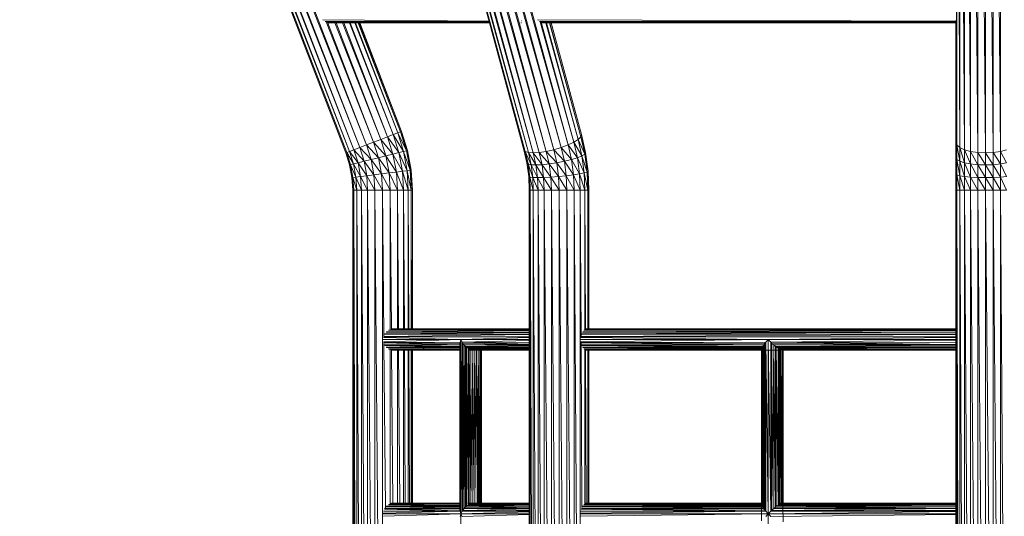
# Model space of a CAD drawing. Units: inches. Extents: x 15 to 10095, y 9 to 7137.
# Drawn here: x 3765 to 5221, y 3675 to 4409 of the extents above; entities that cross this region are included whole.
import ezdxf

# ---------------------------------------------------------------- set-up
doc = ezdxf.new("R2010")
doc.units = ezdxf.units.IN
doc.header["$MEASUREMENT"] = 0

# ---------------------------------------------------------------- blocks, each defined once
blk = doc.blocks.new('03_DWG-540226-East')
at = {"lineweight": 9}
for p, q in [((-5861.8, 2564.4), (-5521, 1310.9)), ((-6266.6, 2559.7), (-5784.5, 1306.3)), ((-5783.1, 1306.8), (-6266.6, 2559.7)), ((-5783.1, 1306.8), (-6265.2, 2560.3)), ((-5779, 1308.4), (-6265.2, 2560.3)), ((-5514.5, 1306.8), (-5860, 2561.9)), ((-5860, 2561.9), (-5519.1, 1308.4)), ((-5507.4, 1306.3), (-5855.4, 2560.3)), ((-5855.4, 2560.3), (-5514.5, 1306.8)), ((-5498.4, 1306.8), (-5848.3, 2559.7)), ((-5848.3, 2559.7), (-5507.4, 1306.3)), ((-5498.4, 1306.8), (-5839.3, 2560.3)), ((-5488, 1308.4), (-5839.3, 2560.3)), ((-5476.9, 1310.9), (-5828.8, 2561.9)), ((-5828.8, 2561.9), (-5488, 1308.4)), ((-4850, 1306.8), (-4860.6, 2561.9)), ((-4860.6, 2561.9), (-4860.6, 1308.4)), ((-4838.6, 1306.3), (-4850, 2560.3)), ((-4850, 2560.3), (-4850, 1306.8)), ((-4827.2, 1306.8), (-4838.6, 2559.7)), ((-4838.6, 2559.7), (-4838.6, 1306.3)), ((-4827.2, 1306.8), (-4827.2, 2560.3)), ((-4816.6, 1308.4), (-4827.2, 2560.3)), ((-4816.6, 2561.9), (-4816.6, 1308.4)), ((-6210.4, 2430), (-5779, 1308.4)), ((-5772.4, 1310.9), (-6208.6, 2427.7)), ((-5519.1, 1308.4), (-5762.8, 2201.5)), ((-4860.6, 1308.4), (-4867.1, 2201.7)), ((-6113.5, 2197.6), (-5772.4, 1310.9)), ((-5763.9, 1314.2), (-6109.5, 2194.9)), ((-5718, 2197.7), (-5476.9, 1310.9)), ((-5465.9, 1314.2), (-5713.8, 2195)), ((-4869.8, 1310.9), (-4874.7, 2193.2)), ((-4869.8, 2197.7), (-4869.8, 1310.9)), ((-6015.2, 1967.5), (-5763.9, 1314.2)), ((-5643.6, 1967.5), (-5465.9, 1314.2)), ((-4876.8, 1967.6), (-4876.8, 1314.2)), ((-5754, 1318), (-6007.7, 1962.4)), ((-5455.8, 1318), (-5636.8, 1962.4)), ((-4876.8, 1314.2), (-4879, 1962.2)), ((-5913.6, 1732.9), (-5754, 1318)), ((-5568.6, 1733), (-5455.8, 1318)), ((-4881.2, 1733), (-4881.2, 1318)), ((-4881.2, 1318), (-4881.7, 1730.6)), ((-5572.6, 1500.9), (-5818.5, 1502.9)), ((-5572.5, 1500.6), (-5815.1, 1500.6)), ((-5814.7, 1500.4), (-5572.2, 1499.2)), ((-5743.3, 1322.1), (-5813.5, 1500)), ((-5525.3, 1501.4), (-5524.5, 1501.4)), ((-5500.8, 1502.9), (-4882.3, 1500.8)), ((-5498.2, 1500.6), (-4882.3, 1500.6)), ((-5497.9, 1500.4), (-4882.7, 1499.1)), ((-5447.2, 1322.1), (-5496.9, 1500)), ((-4882.7, 1502), (-4882.7, 1322.1)), ((-5811.5, 1499.3), (-5743.3, 1322.1)), ((-5810.9, 1498.5), (-5572, 1498.5)), ((-5572.1, 1499), (-5810.8, 1499)), ((-5810.4, 1498.9), (-5572, 1498.5)), ((-5732.7, 1326.2), (-5800.6, 1498.5)), ((-5798.9, 1498.3), (-5732.7, 1326.2)), ((-5722.8, 1330), (-5789.1, 1498.5)), ((-5787.5, 1498.5), (-5722.8, 1330)), ((-5714.2, 1333.3), (-5779.1, 1498.5)), ((-5777.8, 1498.5), (-5714.2, 1333.3)), ((-5707.7, 1335.8), (-5771.2, 1498.5)), ((-5770.3, 1498.5), (-5707.7, 1335.8)), ((-5703.6, 1337.4), (-5766.1, 1498.5)), ((-5765.5, 1498.5), (-5703.6, 1337.4)), ((-5702.2, 1337.9), (-5764.1, 1498.5)), ((-5763.9, 1498.5), (-5702.2, 1337.9)), ((-5525.5, 1498.5), (-5524.6, 1498.5)), ((-5495.4, 1499.3), (-5447.2, 1322.1)), ((-5495.1, 1498.5), (-4882.7, 1498.5)), ((-5494.8, 1499), (-4882.8, 1499)), ((-5494.5, 1498.9), (-4882.7, 1498.5)), ((-5440.7, 1326.2), (-5488.6, 1498.5)), ((-5487.5, 1498.3), (-5440.7, 1326.2)), ((-5436.8, 1330), (-5483.3, 1498.5)), ((-5482.6, 1498.5), (-5436.8, 1330)), ((-5435.7, 1333.3), (-5480.9, 1498.5)), ((-5480.6, 1498.5), (-5435.7, 1333.3)), ((-5732.7, 1326.2), (-5743.3, 1322.1)), ((-5722.8, 1330), (-5732.7, 1326.2)), ((-5732.7, 1326.2), (-5714.7, 1304.3)), ((-5732.7, 1326.2), (-5725, 1301.8)), ((-5714.2, 1333.3), (-5722.8, 1330)), ((-5722.8, 1330), (-5705.8, 1306.6)), ((-5722.8, 1330), (-5714.7, 1304.3)), ((-5707.7, 1335.8), (-5714.2, 1333.3)), ((-5714.2, 1333.3), (-5699, 1308.3)), ((-5714.2, 1333.3), (-5705.8, 1306.6)), ((-5703.6, 1337.4), (-5707.7, 1335.8)), ((-5707.7, 1335.8), (-5694.7, 1309.3)), ((-5707.7, 1335.8), (-5699, 1308.3)), ((-5702.2, 1337.9), (-5703.6, 1337.4)), ((-5703.6, 1337.4), (-5693.3, 1309.7)), ((-5703.6, 1337.4), (-5694.7, 1309.3)), ((-5702.2, 1337.9), (-5693.3, 1309.7)), ((-5440.7, 1326.2), (-5447.2, 1322.1)), ((-5436.8, 1330), (-5440.7, 1326.2)), ((-5440.7, 1326.2), (-5431.1, 1304.3)), ((-5440.7, 1326.2), (-5435.2, 1301.8)), ((-5435.7, 1333.3), (-5436.8, 1330)), ((-5436.8, 1330), (-5429.8, 1306.6)), ((-5436.8, 1330), (-5431.1, 1304.3)), ((-5435.7, 1333.3), (-5429.8, 1306.6)), ((-5772.4, 1310.9), (-5779, 1308.4)), ((-5763.9, 1314.2), (-5772.4, 1310.9)), ((-5772.4, 1310.9), (-5757.4, 1293.7)), ((-5772.4, 1310.9), (-5766.3, 1291.5)), ((-5754, 1318), (-5763.9, 1314.2)), ((-5763.9, 1314.2), (-5747.1, 1296.2)), ((-5763.9, 1314.2), (-5757.4, 1293.7)), ((-5743.3, 1322.1), (-5754, 1318)), ((-5754, 1318), (-5736, 1299)), ((-5754, 1318), (-5747.1, 1296.2)), ((-5743.3, 1322.1), (-5725, 1301.8)), ((-5743.3, 1322.1), (-5736, 1299)), ((-5521, 1310.9), (-5516.6, 1291.5)), ((-5519.1, 1308.4), (-5521, 1310.9)), ((-5521, 1310.9), (-5515, 1289.8)), ((-5476.9, 1310.9), (-5488, 1308.4)), ((-5465.9, 1314.2), (-5476.9, 1310.9)), ((-5476.9, 1310.9), (-5461.3, 1293.7)), ((-5476.9, 1310.9), (-5472.5, 1291.5)), ((-5455.8, 1318), (-5465.9, 1314.2)), ((-5465.9, 1314.2), (-5450.9, 1296.2)), ((-5465.9, 1314.2), (-5461.3, 1293.7)), ((-5447.2, 1322.1), (-5455.8, 1318)), ((-5455.8, 1318), (-5442, 1299)), ((-5455.8, 1318), (-5450.9, 1296.2)), ((-5447.2, 1322.1), (-5435.2, 1301.8)), ((-5447.2, 1322.1), (-5442, 1299)), ((-4882.7, 1322.1), (-4882.7, 1299)), ((-4881.2, 1318), (-4882.7, 1322.1)), ((-4882.7, 1322.1), (-4881.2, 1296.2)), ((-4876.8, 1314.2), (-4881.2, 1318)), ((-4881.2, 1318), (-4876.8, 1293.7)), ((-4881.2, 1318), (-4881.2, 1296.2)), ((-4869.8, 1310.9), (-4876.8, 1314.2)), ((-4876.8, 1314.2), (-4869.8, 1291.5)), ((-4876.8, 1314.2), (-4876.8, 1293.7)), ((-4860.6, 1308.4), (-4869.8, 1310.9)), ((-4869.8, 1310.9), (-4860.6, 1289.8)), ((-4869.8, 1310.9), (-4869.8, 1291.5)), ((-4807.4, 1310.9), (-4816.6, 1308.4)), ((-5784.5, 1306.3), (-5785, 1307.7)), ((-5783.1, 1306.8), (-5784.5, 1306.3)), ((-5784.5, 1306.3), (-5778.8, 1288.3)), ((-5784.5, 1306.3), (-5777.3, 1288.7)), ((-5783.1, 1306.8), (-5779, 1308.4)), ((-5783.1, 1306.8), (-5773.1, 1289.8)), ((-5783.1, 1306.8), (-5777.3, 1288.7)), ((-5779, 1308.4), (-5766.3, 1291.5)), ((-5779, 1308.4), (-5773.1, 1289.8)), ((-5747.1, 1296.2), (-5757.4, 1293.7)), ((-5736, 1299), (-5747.1, 1296.2)), ((-5747.1, 1296.2), (-5731.6, 1275.2)), ((-5747.1, 1296.2), (-5742.9, 1273.8)), ((-5725, 1301.8), (-5736, 1299)), ((-5736, 1299), (-5720.3, 1276.6)), ((-5736, 1299), (-5731.6, 1275.2)), ((-5714.7, 1304.3), (-5725, 1301.8)), ((-5725, 1301.8), (-5709.7, 1277.9)), ((-5725, 1301.8), (-5720.3, 1276.6)), ((-5705.8, 1306.6), (-5714.7, 1304.3)), ((-5714.7, 1304.3), (-5700.7, 1279)), ((-5714.7, 1304.3), (-5709.7, 1277.9)), ((-5699, 1308.3), (-5705.8, 1306.6)), ((-5705.8, 1306.6), (-5693.7, 1279.8)), ((-5705.8, 1306.6), (-5700.7, 1279)), ((-5694.7, 1309.3), (-5699, 1308.3)), ((-5699, 1308.3), (-5689.4, 1280.4)), ((-5699, 1308.3), (-5693.7, 1279.8)), ((-5693.3, 1309.7), (-5694.7, 1309.3)), ((-5694.7, 1309.3), (-5687.9, 1280.6)), ((-5694.7, 1309.3), (-5689.4, 1280.4)), ((-5693.3, 1309.7), (-5687.9, 1280.6)), ((-5514.5, 1306.8), (-5519.1, 1308.4)), ((-5519.1, 1308.4), (-5510.5, 1288.7)), ((-5519.1, 1308.4), (-5515, 1289.8)), ((-5507.4, 1306.3), (-5514.5, 1306.8)), ((-5514.5, 1306.8), (-5503.4, 1288.3)), ((-5514.5, 1306.8), (-5510.5, 1288.7)), ((-5498.4, 1306.8), (-5507.4, 1306.3)), ((-5507.4, 1306.3), (-5503.4, 1288.3)), ((-5507.4, 1306.3), (-5494.3, 1288.7)), ((-5498.4, 1306.8), (-5488, 1308.4)), ((-5498.4, 1306.8), (-5483.8, 1289.8)), ((-5498.4, 1306.8), (-5494.3, 1288.7)), ((-5488, 1308.4), (-5472.5, 1291.5)), ((-5488, 1308.4), (-5483.8, 1289.8)), ((-5450.9, 1296.2), (-5461.3, 1293.7)), ((-5442, 1299), (-5450.9, 1296.2)), ((-5450.9, 1296.2), (-5438.9, 1275.2)), ((-5450.9, 1296.2), (-5448, 1273.8)), ((-5435.2, 1301.8), (-5442, 1299)), ((-5442, 1299), (-5431.9, 1276.6)), ((-5442, 1299), (-5438.9, 1275.2)), ((-5431.1, 1304.3), (-5435.2, 1301.8)), ((-5435.2, 1301.8), (-5427.6, 1277.9)), ((-5435.2, 1301.8), (-5431.9, 1276.6)), ((-5429.8, 1306.6), (-5431.1, 1304.3)), ((-5431.1, 1304.3), (-5426.1, 1279)), ((-5431.1, 1304.3), (-5427.6, 1277.9)), ((-5429.8, 1306.6), (-5426.1, 1279)), ((-4882.7, 1299), (-4882.7, 1275.2)), ((-4881.2, 1296.2), (-4882.7, 1299)), ((-4882.7, 1299), (-4881.2, 1273.8)), ((-4876.8, 1293.7), (-4881.2, 1296.2)), ((-4881.2, 1296.2), (-4876.8, 1272.5)), ((-4881.2, 1296.2), (-4881.2, 1273.8)), ((-4850, 1306.8), (-4860.6, 1308.4)), ((-4860.6, 1308.4), (-4850, 1288.7)), ((-4860.6, 1308.4), (-4860.6, 1289.8)), ((-4838.6, 1306.3), (-4850, 1306.8)), ((-4850, 1306.8), (-4838.6, 1288.3)), ((-4850, 1306.8), (-4850, 1288.7)), ((-4827.2, 1306.8), (-4838.6, 1306.3)), ((-4838.6, 1306.3), (-4838.6, 1288.3)), ((-4838.6, 1306.3), (-4827.2, 1288.7)), ((-4827.2, 1306.8), (-4816.6, 1308.4)), ((-4827.2, 1306.8), (-4816.6, 1289.8)), ((-4827.2, 1306.8), (-4827.2, 1288.7)), ((-4816.6, 1308.4), (-4807.4, 1291.5)), ((-4816.6, 1308.4), (-4816.6, 1289.8)), ((-5778.8, 1288.3), (-5777.3, 1288.7)), ((-5778.8, 1288.3), (-5775.4, 1269.8)), ((-5778.8, 1288.3), (-5773.9, 1270)), ((-5773.1, 1289.8), (-5777.3, 1288.7)), ((-5777.3, 1288.7), (-5769.5, 1270.5)), ((-5777.3, 1288.7), (-5773.9, 1270)), ((-5766.3, 1291.5), (-5773.1, 1289.8)), ((-5773.1, 1289.8), (-5762.6, 1271.4)), ((-5773.1, 1289.8), (-5769.5, 1270.5)), ((-5757.4, 1293.7), (-5766.3, 1291.5)), ((-5766.3, 1291.5), (-5753.5, 1272.5)), ((-5766.3, 1291.5), (-5762.6, 1271.4)), ((-5757.4, 1293.7), (-5742.9, 1273.8)), ((-5757.4, 1293.7), (-5753.5, 1272.5)), ((-5516.6, 1291.5), (-5514, 1271.4)), ((-5515, 1289.8), (-5516.6, 1291.5)), ((-5516.6, 1291.5), (-5512.4, 1270.5)), ((-5510.5, 1288.7), (-5515, 1289.8)), ((-5515, 1289.8), (-5508, 1270)), ((-5515, 1289.8), (-5512.4, 1270.5)), ((-5503.4, 1288.3), (-5510.5, 1288.7)), ((-5510.5, 1288.7), (-5501, 1269.8)), ((-5510.5, 1288.7), (-5508, 1270)), ((-5503.4, 1288.3), (-5494.3, 1288.7)), ((-5503.4, 1288.3), (-5501, 1269.8)), ((-5503.4, 1288.3), (-5491.9, 1270)), ((-5483.8, 1289.8), (-5494.3, 1288.7)), ((-5494.3, 1288.7), (-5481.3, 1270.5)), ((-5494.3, 1288.7), (-5491.9, 1270)), ((-5472.5, 1291.5), (-5483.8, 1289.8)), ((-5483.8, 1289.8), (-5469.9, 1271.4)), ((-5483.8, 1289.8), (-5481.3, 1270.5)), ((-5461.3, 1293.7), (-5472.5, 1291.5)), ((-5472.5, 1291.5), (-5458.5, 1272.5)), ((-5472.5, 1291.5), (-5469.9, 1271.4)), ((-5461.3, 1293.7), (-5448, 1273.8)), ((-5461.3, 1293.7), (-5458.5, 1272.5)), ((-4869.8, 1291.5), (-4876.8, 1293.7)), ((-4876.8, 1293.7), (-4869.8, 1271.4)), ((-4876.8, 1293.7), (-4876.8, 1272.5)), ((-4860.6, 1289.8), (-4869.8, 1291.5)), ((-4869.8, 1291.5), (-4860.6, 1270.5)), ((-4869.8, 1291.5), (-4869.8, 1271.4)), ((-4850, 1288.7), (-4860.6, 1289.8)), ((-4860.6, 1289.8), (-4850, 1270)), ((-4860.6, 1289.8), (-4860.6, 1270.5)), ((-4838.6, 1288.3), (-4850, 1288.7)), ((-4850, 1288.7), (-4838.6, 1269.8)), ((-4850, 1288.7), (-4850, 1270)), ((-4838.6, 1288.3), (-4827.2, 1288.7)), ((-4838.6, 1288.3), (-4838.6, 1269.8)), ((-4838.6, 1288.3), (-4827.2, 1270)), ((-4816.6, 1289.8), (-4827.2, 1288.7)), ((-4827.2, 1288.7), (-4816.6, 1270.5)), ((-4827.2, 1288.7), (-4827.2, 1270)), ((-4807.4, 1291.5), (-4816.6, 1289.8)), ((-4816.6, 1289.8), (-4807.4, 1271.4)), ((-4816.6, 1289.8), (-4816.6, 1270.5)), ((-5775.4, 1269.8), (-5773.9, 1270)), ((-5775.4, 1269.8), (-5774.2, 1251)), ((-5775.4, 1269.8), (-5772.7, 1251)), ((-5769.5, 1270.5), (-5773.9, 1270)), ((-5773.9, 1270), (-5768.3, 1251)), ((-5773.9, 1270), (-5772.7, 1251)), ((-5762.6, 1271.4), (-5769.5, 1270.5)), ((-5769.5, 1270.5), (-5761.3, 1251)), ((-5769.5, 1270.5), (-5768.3, 1251)), ((-5753.5, 1272.5), (-5762.6, 1271.4)), ((-5762.6, 1271.4), (-5752.2, 1251)), ((-5762.6, 1271.4), (-5761.3, 1251)), ((-5742.9, 1273.8), (-5753.5, 1272.5)), ((-5753.5, 1272.5), (-5741.5, 1251)), ((-5753.5, 1272.5), (-5752.2, 1251)), ((-5731.6, 1275.2), (-5742.9, 1273.8)), ((-5742.9, 1273.8), (-5730.1, 1251)), ((-5742.9, 1273.8), (-5741.5, 1251)), ((-5720.3, 1276.6), (-5731.6, 1275.2)), ((-5731.6, 1275.2), (-5718.7, 1251)), ((-5731.6, 1275.2), (-5730.1, 1251)), ((-5709.7, 1277.9), (-5720.3, 1276.6)), ((-5720.3, 1276.6), (-5708.1, 1251)), ((-5720.3, 1276.6), (-5718.7, 1251)), ((-5700.7, 1279), (-5709.7, 1277.9)), ((-5709.7, 1277.9), (-5699, 1251)), ((-5709.7, 1277.9), (-5708.1, 1251)), ((-5693.7, 1279.8), (-5700.7, 1279)), ((-5700.7, 1279), (-5692, 1251)), ((-5700.7, 1279), (-5699, 1251)), ((-5689.4, 1280.4), (-5693.7, 1279.8)), ((-5693.7, 1279.8), (-5687.6, 1251)), ((-5693.7, 1279.8), (-5692, 1251)), ((-5687.9, 1280.6), (-5689.4, 1280.4)), ((-5689.4, 1280.4), (-5686, 1251)), ((-5689.4, 1280.4), (-5687.6, 1251)), ((-5687.9, 1280.6), (-5686, 1251)), ((-5514, 1271.4), (-5513.1, 1251)), ((-5512.4, 1270.5), (-5514, 1271.4)), ((-5514, 1271.4), (-5511.6, 1251)), ((-5508, 1270), (-5512.4, 1270.5)), ((-5512.4, 1270.5), (-5507.2, 1251)), ((-5512.4, 1270.5), (-5511.6, 1251)), ((-5501, 1269.8), (-5508, 1270)), ((-5508, 1270), (-5500.2, 1251)), ((-5508, 1270), (-5507.2, 1251)), ((-5501, 1269.8), (-5491.9, 1270)), ((-5501, 1269.8), (-5500.2, 1251)), ((-5501, 1269.8), (-5491, 1251)), ((-5481.3, 1270.5), (-5491.9, 1270)), ((-5491.9, 1270), (-5480.4, 1251)), ((-5491.9, 1270), (-5491, 1251)), ((-5469.9, 1271.4), (-5481.3, 1270.5)), ((-5481.3, 1270.5), (-5469, 1251)), ((-5481.3, 1270.5), (-5480.4, 1251)), ((-5458.5, 1272.5), (-5469.9, 1271.4)), ((-5469.9, 1271.4), (-5457.6, 1251)), ((-5469.9, 1271.4), (-5469, 1251)), ((-5448, 1273.8), (-5458.5, 1272.5)), ((-5458.5, 1272.5), (-5447, 1251)), ((-5458.5, 1272.5), (-5457.6, 1251)), ((-5438.9, 1275.2), (-5448, 1273.8)), ((-5448, 1273.8), (-5437.8, 1251)), ((-5448, 1273.8), (-5447, 1251)), ((-5431.9, 1276.6), (-5438.9, 1275.2)), ((-5438.9, 1275.2), (-5430.8, 1251)), ((-5438.9, 1275.2), (-5437.8, 1251)), ((-5427.6, 1277.9), (-5431.9, 1276.6)), ((-5431.9, 1276.6), (-5426.4, 1251)), ((-5431.9, 1276.6), (-5430.8, 1251)), ((-5426.1, 1279), (-5427.6, 1277.9)), ((-5427.6, 1277.9), (-5424.9, 1251)), ((-5427.6, 1277.9), (-5426.4, 1251)), ((-5426.1, 1279), (-5424.9, 1251)), ((-4882.7, 1275.2), (-4882.7, 1251)), ((-4881.2, 1273.8), (-4882.7, 1275.2)), ((-4882.7, 1275.2), (-4881.2, 1251)), ((-4876.8, 1272.5), (-4881.2, 1273.8)), ((-4881.2, 1273.8), (-4876.8, 1251)), ((-4881.2, 1273.8), (-4881.2, 1251)), ((-4869.8, 1271.4), (-4876.8, 1272.5)), ((-4876.8, 1272.5), (-4869.8, 1251)), ((-4876.8, 1272.5), (-4876.8, 1251)), ((-4860.6, 1270.5), (-4869.8, 1271.4)), ((-4869.8, 1271.4), (-4860.6, 1251)), ((-4869.8, 1271.4), (-4869.8, 1251)), ((-4850, 1270), (-4860.6, 1270.5)), ((-4860.6, 1270.5), (-4850, 1251)), ((-4860.6, 1270.5), (-4860.6, 1251)), ((-4838.6, 1269.8), (-4850, 1270)), ((-4850, 1270), (-4838.6, 1251)), ((-4850, 1270), (-4850, 1251)), ((-4838.6, 1269.8), (-4827.2, 1270)), ((-4838.6, 1269.8), (-4838.6, 1251)), ((-4838.6, 1269.8), (-4827.2, 1251)), ((-4816.6, 1270.5), (-4827.2, 1270)), ((-4827.2, 1270), (-4816.6, 1251)), ((-4827.2, 1270), (-4827.2, 1251)), ((-4807.4, 1271.4), (-4816.6, 1270.5)), ((-4816.6, 1270.5), (-4807.4, 1251)), ((-4816.6, 1270.5), (-4816.6, 1251)), ((-5774.2, 1251), (-5774.2, 0)), ((-5774.2, 1251), (-5772.7, 1251)), ((-5774.2, 1251), (-5772.7, 0)), ((-5768.3, 1251), (-5772.7, 1251)), ((-5772.7, 1251), (-5772.7, 0)), ((-5772.7, 1251), (-5768.3, 0)), ((-5761.3, 1251), (-5768.3, 1251)), ((-5768.3, 1251), (-5768.3, 0)), ((-5768.3, 1251), (-5761.3, 0)), ((-5752.2, 1251), (-5761.3, 1251)), ((-5761.3, 1251), (-5761.3, 0)), ((-5761.3, 1251), (-5752.2, 0)), ((-5741.5, 1251), (-5752.2, 1251)), ((-5752.2, 1251), (-5752.2, 0)), ((-5752.2, 1251), (-5741.5, 0)), ((-5730.1, 1251), (-5741.5, 1251)), ((-5741.5, 1251), (-5741.5, 0)), ((-5741.5, 1251), (-5730.1, 0)), ((-5718.7, 1251), (-5730.1, 1251)), ((-5730.1, 1251), (-5730.1, 0)), ((-5730.1, 1251), (-5728.2, 1035.7)), ((-5708.1, 1251), (-5718.7, 1251)), ((-5718.7, 1251), (-5718.7, 1044.9)), ((-5718.7, 1251), (-5717, 1045.7)), ((-5699, 1251), (-5708.1, 1251)), ((-5708.1, 1251), (-5708.1, 1046.1)), ((-5708.1, 1251), (-5706.6, 1046.1)), ((-5692, 1251), (-5699, 1251)), ((-5699, 1251), (-5699, 1046.1)), ((-5699, 1251), (-5697.8, 1046.1)), ((-5687.6, 1251), (-5692, 1251)), ((-5692, 1251), (-5692, 1046.1)), ((-5692, 1251), (-5691.2, 1046.1)), ((-5686, 1251), (-5687.6, 1251)), ((-5687.6, 1251), (-5687.6, 1046.1)), ((-5687.6, 1251), (-5687.3, 1046.1)), ((-5686, 1251), (-5686, 1046.1)), ((-5513.1, 1251), (-5513.1, 0)), ((-5511.6, 1251), (-5513.1, 1251)), ((-5513.1, 1251), (-5511.6, 0)), ((-5507.2, 1251), (-5511.6, 1251)), ((-5511.6, 1251), (-5511.6, 0)), ((-5511.6, 1251), (-5507.2, 0)), ((-5500.2, 1251), (-5507.2, 1251)), ((-5507.2, 1251), (-5507.2, 0)), ((-5507.2, 1251), (-5500.2, 0)), ((-5500.2, 1251), (-5491, 1251)), ((-5500.2, 1251), (-5500.2, 0)), ((-5500.2, 1251), (-5491, 0)), ((-5480.4, 1251), (-5491, 1251)), ((-5491, 1251), (-5491, 0)), ((-5491, 1251), (-5480.4, 0)), ((-5469, 1251), (-5480.4, 1251)), ((-5480.4, 1251), (-5480.4, 0)), ((-5480.4, 1251), (-5469, 0)), ((-5457.6, 1251), (-5469, 1251)), ((-5469, 1251), (-5469, 0)), ((-5469, 1251), (-5457.6, 0)), ((-5447, 1251), (-5457.6, 1251)), ((-5457.6, 1251), (-5457.6, 0)), ((-5457.6, 1251), (-5447, 0)), ((-5437.8, 1251), (-5447, 1251)), ((-5447, 1251), (-5447, 0)), ((-5447, 1251), (-5437.8, 0)), ((-5430.8, 1251), (-5437.8, 1251)), ((-5437.8, 1251), (-5437.8, 0)), ((-5437.8, 1251), (-5436.6, 1035.6)), ((-5426.4, 1251), (-5430.8, 1251)), ((-5430.8, 1251), (-5430.8, 1044.9)), ((-5430.8, 1251), (-5430.1, 1045.7)), ((-5424.9, 1251), (-5426.4, 1251)), ((-5426.4, 1251), (-5426.4, 1046.1)), ((-5426.4, 1251), (-5426.2, 1046.1)), ((-5424.9, 1251), (-5424.9, 1046.1)), ((-4882.7, 1251), (-4882.7, 0)), ((-4881.2, 1251), (-4882.7, 1251)), ((-4882.7, 1251), (-4881.2, 0)), ((-4876.8, 1251), (-4881.2, 1251)), ((-4881.2, 1251), (-4881.2, 0)), ((-4881.2, 1251), (-4876.8, 0)), ((-4869.8, 1251), (-4876.8, 1251)), ((-4876.8, 1251), (-4876.8, 0)), ((-4876.8, 1251), (-4869.8, 0)), ((-4860.6, 1251), (-4869.8, 1251)), ((-4869.8, 1251), (-4869.8, 0)), ((-4869.8, 1251), (-4860.6, 0)), ((-4850, 1251), (-4860.6, 1251)), ((-4860.6, 1251), (-4860.6, 0)), ((-4860.6, 1251), (-4850, 0)), ((-4838.6, 1251), (-4850, 1251)), ((-4850, 1251), (-4850, 0)), ((-4850, 1251), (-4838.6, 0)), ((-4838.6, 1251), (-4827.2, 1251)), ((-4838.6, 1251), (-4838.6, 0)), ((-4838.6, 1251), (-4827.2, 0)), ((-4816.6, 1251), (-4827.2, 1251)), ((-4827.2, 1251), (-4827.2, 0)), ((-4827.2, 1251), (-4816.6, 0)), ((-4807.4, 1251), (-4816.6, 1251)), ((-4816.6, 1251), (-4816.6, 0)), ((-4816.6, 1251), (-4807.4, 0)), ((-5728.6, 1034.3), (-5513.1, 1034.3)), ((-5728.4, 1034.7), (-5513.1, 1037.6)), ((-5727.1, 1038.1), (-5513.1, 1038.1)), ((-5513.1, 1040.9), (-5726.9, 1038.5)), ((-5724.5, 1041.4), (-5513.1, 1041.4)), ((-5513.1, 1043.5), (-5724.2, 1041.7)), ((-5721.2, 1043.9), (-5513.1, 1043.9)), ((-5513.1, 1045.2), (-5720.8, 1044.1)), ((-5717.3, 1046.1), (-5513.1, 1046.1)), ((-5717.2, 1045.5), (-5513.1, 1045.5)), ((-5513.1, 1046), (-5716.8, 1045.6)), ((-5437, 1034.3), (-4882.7, 1034.3)), ((-5436.9, 1034.7), (-4882.7, 1037.8)), ((-5436, 1038.1), (-4882.7, 1038.1)), ((-4882.7, 1041.1), (-5435.9, 1038.5)), ((-5434.4, 1041.4), (-4882.7, 1041.4)), ((-4882.7, 1043.7), (-5434.2, 1041.7)), ((-5432.3, 1043.9), (-4882.7, 1043.9)), ((-4882.7, 1045.4), (-5432.1, 1044.1)), ((-5430.3, 1046.1), (-4882.7, 1046.1)), ((-5430.3, 1045.5), (-4882.7, 1045.5)), ((-4882.7, 1046), (-5430.1, 1045.6)), ((-5614.4, 1030.2), (-5729.2, 1030.2)), ((-5614.4, 1030.2), (-5728.7, 1033.5)), ((-5614.4, 1030.2), (-5728.7, 1026.9)), ((-5615.3, 1026.2), (-5728.5, 1026.1)), ((-5615.6, 1024.6), (-5728.5, 1025.8)), ((-5615.6, 1022.4), (-5728.2, 1025.4)), ((-5728.1, 1024.6), (-5725.9, 782.2)), ((-5615.6, 1022.4), (-5727.1, 1022.3)), ((-5615.6, 1020.2), (-5726.8, 1021.9)), ((-5615.6, 1019.1), (-5726.6, 1021.7)), ((-5615.6, 1019.1), (-5724.5, 1019)), ((-5615.6, 778.3), (-5615.3, 1026.2)), ((-5615.3, 1026.2), (-5615.6, 1024.6)), ((-5615.6, 778.3), (-5615.6, 1024.6)), ((-5615.6, 1024.6), (-5615.5, 1023.7)), ((-5615.6, 1021.6), (-5615.6, 1024.6)), ((-5614.4, 1030.2), (-5615.3, 1026.2)), ((-5614.4, 772.7), (-5615.3, 1026.2)), ((-5615.3, 776.7), (-5615.3, 1026.2)), ((-5614.4, 1030.2), (-5513.1, 1033.1)), ((-5614.4, 772.7), (-5614.4, 1030.2)), ((-5612.2, 776.7), (-5614.4, 1030.2)), ((-5612.2, 1026.2), (-5614.4, 1030.2)), ((-5614.4, 1030.2), (-5513.1, 1030.2)), ((-5612.6, 783.5), (-5612.5, 1020.4)), ((-5612.2, 1026.2), (-5513.1, 1029)), ((-5612.2, 776.7), (-5612.2, 1026.2)), ((-5611.3, 778.3), (-5612.2, 1026.2)), ((-5611.3, 1024.6), (-5612.2, 1026.2)), ((-5612.2, 1026.2), (-5513.1, 1023.5)), ((-5612.2, 1026.2), (-5513.1, 1026.1)), ((-5611.3, 778.3), (-5611.3, 1024.6)), ((-5609.3, 1022.4), (-5611.3, 1024.6)), ((-5611.3, 1024.6), (-5513.1, 1023)), ((-5611.3, 778.3), (-5609.3, 1022.4)), ((-5609.3, 780.5), (-5609.3, 1022.4)), ((-5607.3, 782.7), (-5609.3, 1022.4)), ((-5607.3, 1020.2), (-5609.3, 1022.4)), ((-5609.3, 1022.4), (-5513.1, 1022.3)), ((-5607.3, 1020.2), (-5513.1, 1021.6)), ((-5607.3, 782.7), (-5607.3, 1020.2)), ((-5605.8, 1019.1), (-5607.3, 1020.2)), ((-5607.3, 1020.2), (-5513.1, 1019.4)), ((-5607.3, 782.7), (-5605.8, 1019.1)), ((-5603.3, 785.6), (-5605.8, 1019.1)), ((-5605.8, 783.8), (-5605.8, 1019.1)), ((-5603.3, 1017.3), (-5605.8, 1019.1)), ((-5605.8, 1019.1), (-5513.1, 1019)), ((-5159.9, 1030.2), (-5437.1, 1030.2)), ((-5159.9, 1030.2), (-5437, 1033.5)), ((-5159.9, 1030.2), (-5437, 1026.9)), ((-5163.4, 1026.2), (-5436.9, 1026.1)), ((-5164.7, 1024.6), (-5436.9, 1025.8)), ((-5166.3, 1022.4), (-5436.8, 1025.4)), ((-5436.6, 1024.7), (-5435.2, 782.3)), ((-5166.3, 1022.4), (-5436, 1022.3)), ((-5167.8, 1020.2), (-5435.8, 1021.9)), ((-5168.4, 1019.1), (-5435.7, 1021.7)), ((-5168.4, 1019.1), (-5434.4, 1019)), ((-5169.3, 1017.3), (-5168.4, 1019.1)), ((-5168.4, 783.8), (-5167.8, 1020.2)), ((-5167.8, 1020.2), (-5168.4, 1019.1)), ((-5168.4, 783.8), (-5168.4, 1019.1)), ((-5167.8, 782.7), (-5166.3, 1022.4)), ((-5166.3, 1022.4), (-5167.8, 1020.2)), ((-5167.8, 782.7), (-5167.8, 1020.2)), ((-5166.3, 780.5), (-5164.7, 1024.6)), ((-5164.7, 1024.6), (-5166.3, 1022.4)), ((-5166.3, 780.5), (-5166.3, 1022.4)), ((-5164.7, 778.3), (-5163.4, 1026.2)), ((-5163.4, 1026.2), (-5164.7, 1024.6)), ((-5164.7, 778.3), (-5164.7, 1024.6)), ((-5159.9, 1030.2), (-5163.4, 1026.2)), ((-5159.9, 772.7), (-5163.4, 1026.2)), ((-5163.4, 776.7), (-5163.4, 1026.2)), ((-5159.9, 1030.2), (-4882.7, 1033.5)), ((-5159.9, 772.7), (-5159.9, 1030.2)), ((-5155.9, 776.7), (-5159.9, 1030.2)), ((-5155.9, 1026.2), (-5159.9, 1030.2)), ((-5159.9, 1030.2), (-4882.7, 1030.2)), ((-5155.9, 1026.2), (-4882.7, 1029.4)), ((-5155.9, 776.7), (-5155.9, 1026.2)), ((-5154.4, 1024.6), (-5155.9, 1026.2)), ((-5155.9, 1026.2), (-4882.7, 1023.1)), ((-5155.9, 1026.2), (-4882.7, 1026.1)), ((-5155.9, 776.7), (-5154.4, 1024.6)), ((-5154.4, 778.3), (-5154.4, 1024.6)), ((-5151.8, 1022.4), (-5154.4, 1024.6)), ((-5154.4, 1024.6), (-4882.7, 1022.8)), ((-5154.4, 778.3), (-5151.8, 1022.4)), ((-5151.8, 780.5), (-5151.8, 1022.4)), ((-5149.3, 782.7), (-5151.8, 1022.4)), ((-5151.8, 1022.4), (-5149.3, 1020.2)), ((-5151.8, 1022.4), (-4882.7, 1022.3)), ((-5149.3, 1020.2), (-4882.7, 1021.9)), ((-5149.3, 782.7), (-5149.3, 1020.2)), ((-5147.9, 1019.1), (-5149.3, 1020.2)), ((-5149.3, 1020.2), (-4882.7, 1019.3)), ((-5149.3, 782.7), (-5147.9, 1019.1)), ((-5145.4, 785.6), (-5147.9, 1019.1)), ((-5147.9, 783.8), (-5147.9, 1019.1)), ((-5147.9, 1019.1), (-5145.4, 1017.3)), ((-5147.9, 1019.1), (-4882.7, 1019)), ((-5615.6, 1017.3), (-5724.1, 1018.7)), ((-5615.6, 1017.3), (-5721.4, 1016.7)), ((-5615.6, 1015.6), (-5720.8, 1016.3)), ((-5615.6, 1014.7), (-5720.1, 1016.1)), ((-5718.7, 1015.7), (-5718.7, 787.4)), ((-5615.6, 1014.4), (-5717.3, 1014.4)), ((-5615.6, 1014.7), (-5717, 1014.9)), ((-5716.7, 1014.7), (-5714.8, 788.3)), ((-5615.6, 1014.4), (-5716.6, 1014.8)), ((-5708.1, 1014.4), (-5708.1, 788.5)), ((-5706.4, 1014.4), (-5704.7, 788.5)), ((-5699, 1014.4), (-5699, 788.5)), ((-5697.6, 1014.4), (-5696.4, 788.5)), ((-5692, 1014.4), (-5692, 788.5)), ((-5691.1, 1014.4), (-5690.3, 788.5)), ((-5687.6, 1014.4), (-5687.6, 788.5)), ((-5687.3, 1014.4), (-5687, 788.5)), ((-5686, 1014.4), (-5686, 788.5)), ((-5604, 1014.4), (-5595, 1014.4)), ((-5603.3, 1017.3), (-5513.1, 1018.4)), ((-5603.3, 785.6), (-5603.3, 1017.3)), ((-5601.8, 1016.6), (-5603.3, 1017.3)), ((-5603.3, 1017.3), (-5513.1, 1016.8)), ((-5603.3, 785.6), (-5601.8, 1016.6)), ((-5602.7, 1016.3), (-5600.9, 1015.5)), ((-5601.8, 786.3), (-5601.8, 1016.6)), ((-5599.7, 787.3), (-5601.8, 1016.6)), ((-5599.7, 1015.6), (-5601.8, 1016.6)), ((-5601.8, 1016.6), (-5513.1, 1016.5)), ((-5600.9, 1015.5), (-5598.6, 1014.9)), ((-5599.7, 1015.6), (-5513.1, 1016.2)), ((-5599.7, 787.3), (-5599.7, 1015.6)), ((-5596.5, 1014.7), (-5599.7, 1015.6)), ((-5599.7, 1015.6), (-5513.1, 1015.2)), ((-5599.7, 787.3), (-5596.5, 1014.7)), ((-5598.6, 1014.9), (-5595, 1014.4)), ((-5596.5, 1014.7), (-5513.1, 1014.8)), ((-5596.5, 788.2), (-5596.5, 1014.7)), ((-5593.7, 1014.4), (-5596.5, 1014.7)), ((-5596.5, 1014.7), (-5513.1, 1014.5)), ((-5596.5, 788.2), (-5593.7, 1014.4)), ((-5593.7, 1014.4), (-5513.1, 1014.4)), ((-5593.7, 788.5), (-5591.1, 1014.4)), ((-5593.7, 788.5), (-5593.7, 1014.4)), ((-5590.2, 788.5), (-5591.1, 1014.4)), ((-5590.2, 788.5), (-5588.6, 1014.4)), ((-5588.6, 788.5), (-5588.6, 1014.4)), ((-5586.4, 788.5), (-5588.6, 1014.4)), ((-5586.4, 788.5), (-5586.4, 1014.4)), ((-5585.3, 788.5), (-5586.3, 1014.4)), ((-5585.2, 788.5), (-5584.6, 1014.4)), ((-5585.2, 788.5), (-5585.2, 1014.4)), ((-5584.6, 788.5), (-5584.3, 1014.4)), ((-5584.6, 788.5), (-5584.6, 1014.4)), ((-5584.2, 788.5), (-5583.9, 1014.4)), ((-5584.2, 788.5), (-5584.2, 1014.4)), ((-5583.9, 788.5), (-5583.9, 1014.4)), ((-5169.3, 1017.3), (-5434.1, 1018.7)), ((-5169.5, 1016.6), (-5434, 1018.5)), ((-5169.5, 1016.6), (-5432.3, 1016.5)), ((-5169.7, 1015.6), (-5432.1, 1016.3)), ((-5169.7, 1014.7), (-5431.7, 1016.1)), ((-5430.8, 1015.7), (-5430.8, 787.4)), ((-5169.7, 1014.4), (-5430.3, 1014.4)), ((-5169.7, 1014.7), (-5430.2, 1014.9)), ((-5169.7, 1014.4), (-5430, 1014.8)), ((-5430, 1014.6), (-5429.2, 788.3)), ((-5426.4, 1014.4), (-5426.4, 788.5)), ((-5426.1, 1014.4), (-5425.9, 788.5)), ((-5424.9, 1014.4), (-5424.9, 788.7)), ((-5169.7, 1015.6), (-5169.5, 1016.6)), ((-5169.7, 787.3), (-5169.7, 1015.6)), ((-5169.7, 1015.4), (-5169.7, 1015.6)), ((-5169.5, 786.3), (-5169.7, 1015.6)), ((-5169.5, 786.3), (-5169.3, 1017.3)), ((-5169.3, 1017.3), (-5169.5, 1016.6)), ((-5169.5, 786.3), (-5169.5, 1016.6)), ((-5169.3, 785.6), (-5169.3, 1017.3)), ((-5168.4, 783.8), (-5169.3, 1017.3)), ((-5166.4, 786.7), (-5166.6, 1015.9)), ((-5166.4, 786.7), (-5166.5, 1014.6)), ((-5165.8, 1014.4), (-5153.9, 1014.4)), ((-5142, 1014.4), (-5153.9, 1014.4)), ((-5145.4, 1017.3), (-4882.7, 1018.7)), ((-5145.4, 785.6), (-5145.4, 1017.3)), ((-5144.3, 1016.6), (-5145.4, 1017.3)), ((-5145.4, 1017.3), (-4882.7, 1016.7)), ((-5145.4, 785.6), (-5144.3, 1016.6)), ((-5144.3, 786.3), (-5144.3, 1016.6)), ((-5142.6, 787.3), (-5144.3, 1016.6)), ((-5144.3, 1016.6), (-5142.6, 1015.6)), ((-5144.3, 1016.6), (-4882.7, 1016.5)), ((-5144, 1014.9), (-5143.7, 1014.8)), ((-5142.6, 1015.6), (-4882.7, 1016.3)), ((-5142.6, 787.3), (-5142.6, 1015.6)), ((-5141.4, 1015), (-5142.6, 1015.6)), ((-5142.6, 1015.6), (-4882.7, 1015)), ((-5142.6, 787.3), (-5141.4, 1015)), ((-5140.6, 788.2), (-5141.4, 1015)), ((-5141.4, 1015), (-5139.2, 1014.4)), ((-5141.4, 1015), (-4882.7, 1014.5)), ((-5141.4, 1015), (-4882.7, 1014.9)), ((-5141.1, 1014.8), (-5141.1, 1015.1)), ((-5141.1, 864.8), (-5141.1, 1014.8)), ((-5140.6, 788.2), (-5139.2, 1014.4)), ((-5138.9, 1014.5), (-5139.2, 1014.4)), ((-5139.2, 1014.4), (-4882.7, 1014.4)), ((-5139.2, 788.5), (-5138.4, 1014.4)), ((-5139.2, 788.5), (-5139.2, 1014.4)), ((-5138.2, 788.5), (-5138.4, 1014.4)), ((-5138.2, 788.5), (-5138, 1014.4)), ((-5138, 788.5), (-5138, 1014.4)), ((-5587.2, 788.5), (-5587.1, 877.8)), ((-5721.4, 786.2), (-5615.6, 785.6)), ((-5720.8, 786.6), (-5615.6, 787.3)), ((-5615.6, 787.4), (-5717.6, 787.8)), ((-5717.2, 788), (-5615.6, 787.9)), ((-5716.8, 788.5), (-5615.6, 788.5)), ((-5714.4, 788.4), (-5615.6, 787.9)), ((-5604.3, 788.5), (-5595.9, 788.5)), ((-5601.8, 786.3), (-5603.3, 785.6)), ((-5598.5, 788.1), (-5602, 786.9)), ((-5601.8, 786.3), (-5599.7, 787.3)), ((-5513.1, 786.4), (-5601.8, 786.3)), ((-5513.1, 784.7), (-5601.8, 786.3)), ((-5596.5, 788.2), (-5599.7, 787.3)), ((-5513.1, 786.7), (-5599.7, 787.3)), ((-5598.5, 788.1), (-5595.9, 788.5)), ((-5593.7, 788.5), (-5596.5, 788.2)), ((-5513.1, 787.1), (-5596.5, 788.2)), ((-5513.1, 788.1), (-5596.5, 788.2)), ((-5513.1, 788.5), (-5593.7, 788.5)), ((-5513.1, 788.2), (-5593.7, 788.5)), ((-5432.5, 786.2), (-5169.3, 785.6)), ((-5432.3, 786.4), (-5169.5, 786.3)), ((-5432.1, 786.6), (-5169.7, 787.3)), ((-5169.7, 787.3), (-5430.4, 787.8)), ((-5430.3, 788), (-5169.7, 787.9)), ((-5430.1, 788.5), (-5169.7, 788.5)), ((-5429, 788.4), (-5169.7, 787.9)), ((-5169.7, 787.3), (-5169.7, 787.4)), ((-5169.7, 787.3), (-5169.5, 786.3)), ((-5169.3, 785.6), (-5169.5, 786.3)), ((-5144.3, 786.3), (-5145.4, 785.6)), ((-5144.3, 786.3), (-5142.6, 787.3)), ((-4882.7, 786.4), (-5144.3, 786.3)), ((-4882.7, 784.4), (-5144.3, 786.3)), ((-5140.6, 788.2), (-5142.6, 787.3)), ((-4882.7, 786.6), (-5142.6, 787.3)), ((-5139.2, 788.5), (-5140.6, 788.2)), ((-4882.7, 786.8), (-5140.6, 788.2)), ((-4882.7, 788), (-5140.6, 788.2)), ((-4882.7, 788.5), (-5139.2, 788.5)), ((-4882.7, 788.1), (-5139.2, 788.5)), ((-5614.4, 772.7), (-5729.2, 772.7)), ((-5615.3, 776.7), (-5729, 773.5)), ((-5614.4, 772.7), (-5728.7, 769.4)), ((-5615.3, 776.7), (-5728.5, 776.8)), ((-5727.4, 779.8), (-5615.3, 776.7)), ((-5727.3, 780.1), (-5615.6, 778.3)), ((-5727.1, 780.6), (-5615.6, 780.5)), ((-5726.8, 781), (-5615.6, 782.7)), ((-5724.8, 783.6), (-5615.6, 782.7)), ((-5724.5, 783.9), (-5615.6, 783.8)), ((-5724.1, 784.2), (-5615.6, 785.6)), ((-5615.6, 778.3), (-5615.5, 779.2)), ((-5615.3, 776.7), (-5615.6, 778.3)), ((-5614.4, 772.7), (-5615.3, 776.7)), ((-5615.3, 768.6), (-5614.4, 772.7)), ((-5614.4, 772.7), (-5612.2, 776.7)), ((-5614.4, 772.7), (-5513.1, 775.6)), ((-5614.4, 515.1), (-5614.4, 772.7)), ((-5614.4, 772.7), (-5612.2, 519.2)), ((-5614.4, 772.7), (-5612.2, 768.6)), ((-5614.4, 772.7), (-5513.1, 772.7)), ((-5612.2, 776.7), (-5611.3, 778.3)), ((-5513.1, 776.8), (-5612.2, 776.7)), ((-5609.3, 780.5), (-5611.3, 778.3)), ((-5513.1, 777.2), (-5611.3, 778.3)), ((-5609.3, 780.5), (-5607.3, 782.7)), ((-5513.1, 780.6), (-5609.3, 780.5)), ((-5513.1, 777.9), (-5609.3, 780.5)), ((-5605.8, 783.8), (-5607.3, 782.7)), ((-5513.1, 781.2), (-5607.3, 782.7)), ((-5603.3, 785.6), (-5605.8, 783.8)), ((-5513.1, 781.6), (-5605.8, 783.8)), ((-5513.1, 783.8), (-5605.8, 783.8)), ((-5513.1, 784.5), (-5603.3, 785.6)), ((-5163.4, 776.7), (-5437.2, 773.5)), ((-5159.9, 772.7), (-5437.1, 772.7)), ((-5159.9, 772.7), (-5437, 769.4)), ((-5163.4, 776.7), (-5436.9, 776.8)), ((-5436.2, 779.8), (-5163.4, 776.7)), ((-5436.1, 780.1), (-5164.7, 778.3)), ((-5436, 780.6), (-5166.3, 780.5)), ((-5435.8, 781), (-5167.8, 782.7)), ((-5434.5, 783.6), (-5167.8, 782.7)), ((-5434.4, 783.9), (-5168.4, 783.8)), ((-5434.1, 784.2), (-5169.3, 785.6)), ((-5169.7, 783.8), (-5169.7, 772.1)), ((-5169.7, 762.1), (-5169.7, 772.1)), ((-5169.3, 785.6), (-5168.4, 783.8)), ((-5167.8, 782.7), (-5168.4, 783.8)), ((-5167.8, 782.7), (-5166.3, 780.5)), ((-5164.7, 778.3), (-5166.3, 780.5)), ((-5163.4, 776.7), (-5164.7, 778.3)), ((-5159.9, 772.7), (-5163.4, 776.7)), ((-5163.4, 768.6), (-5159.9, 772.7)), ((-5159.9, 772.7), (-5155.9, 776.7)), ((-5159.9, 772.7), (-4882.7, 776)), ((-5159.9, 515.1), (-5159.9, 772.7)), ((-5159.9, 772.7), (-5155.9, 519.2)), ((-5159.9, 772.7), (-5155.9, 768.6)), ((-5159.9, 772.7), (-4882.7, 772.7)), ((-5155.9, 776.7), (-5154.4, 778.3)), ((-4882.7, 776.8), (-5155.9, 776.7)), ((-5155.9, 768.6), (-4882.7, 771.9)), ((-5151.8, 780.5), (-5154.4, 778.3)), ((-4882.7, 777.1), (-5154.4, 778.3)), ((-5151.8, 780.5), (-5149.3, 782.7)), ((-4882.7, 780.6), (-5151.8, 780.5)), ((-4882.7, 777.5), (-5151.8, 780.5)), ((-5147.9, 783.8), (-5149.3, 782.7)), ((-4882.7, 781), (-5149.3, 782.7)), ((-5145.4, 785.6), (-5147.9, 783.8)), ((-4882.7, 783.9), (-5147.9, 783.8)), ((-4882.7, 781.2), (-5147.9, 783.8)), ((-4882.7, 784.2), (-5145.4, 785.6)), ((-5138, 760.9), (-5138.1, 783.8)), ((-5612.2, 768.6), (-5513.1, 771.5))]:
    blk.add_line(p, q, dxfattribs=at)

msp = doc.modelspace()

# ---------------------------------------------------------------- block references
at = {"lineweight": 9}
msp.add_blockref('03_DWG-540226-East', (10031.4, 2905.5), dxfattribs=at)

doc.saveas('drawing.dxf')
